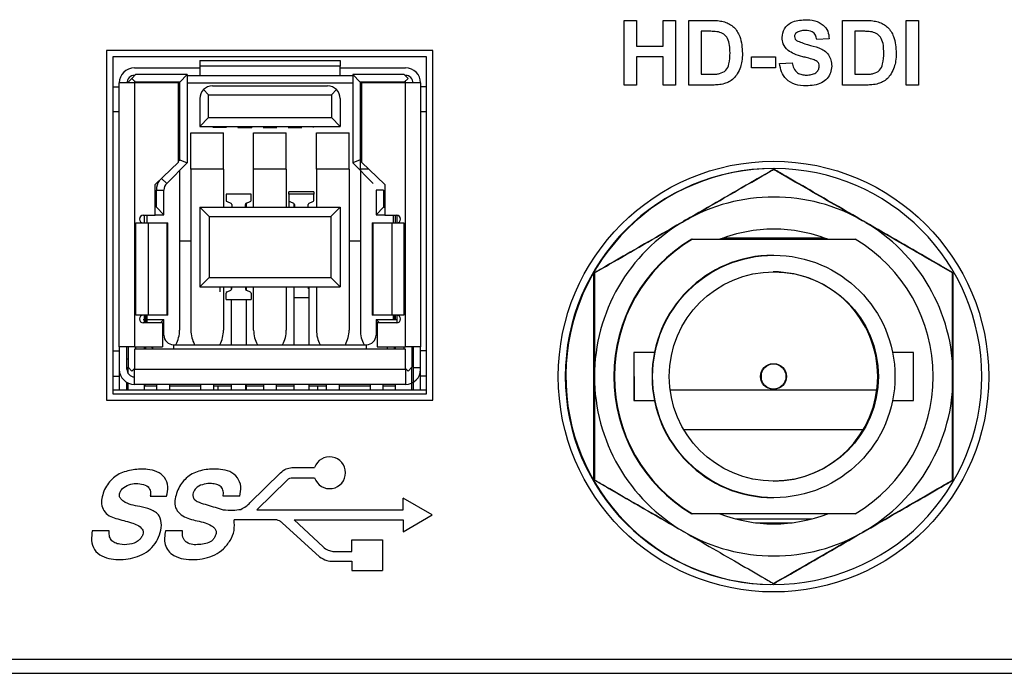
# Model space of a CAD drawing. Units: inches. Extents: x 0 to 17, y 0 to 11.
# Drawn here: x 2.6 to 3.4, y 8.8 to 9.3 of the extents above; entities that cross this region are included whole.
import ezdxf

# ---------------------------------------------------------------- set-up
doc = ezdxf.new("R2010")
doc.units = ezdxf.units.IN
doc.header["$MEASUREMENT"] = 0

msp = doc.modelspace()

# ---------------------------------------------------------------- linework, layer by layer
at = {"color": 7, "linetype": 'Continuous', "lineweight": 25}
for p, q in [((3.095, 9.21983), (3.095, 9.27039)), ((3.095, 9.27039), (3.10472, 9.27039)), ((3.10472, 9.27039), (3.10472, 9.2503)), ((3.12546, 9.2503), (3.12546, 9.27039)), ((3.12546, 9.27039), (3.13518, 9.27039)), ((3.13518, 9.27039), (3.13518, 9.21983)), ((3.14556, 9.27039), (3.1641, 9.27039)), ((3.14556, 9.21983), (3.14556, 9.27039)), ((3.26612, 9.21983), (3.26612, 9.27039)), ((3.26612, 9.27039), (3.28466, 9.27039)), ((3.31602, 9.21983), (3.31602, 9.27039)), ((3.31602, 9.27039), (3.32575, 9.27039)), ((3.32575, 9.27039), (3.32575, 9.21983)), ((3.16009, 9.26196), (3.15528, 9.26196)), ((3.15528, 9.26196), (3.15528, 9.22826)), ((3.25574, 9.25613), (3.24602, 9.25548)), ((3.27584, 9.26196), (3.27584, 9.22826)), ((3.28065, 9.26196), (3.27584, 9.26196)), ((3.10472, 9.2503), (3.12546, 9.2503)), ((2.94506, 9.24683), (2.68906, 9.24683)), ((2.68906, 9.24683), (2.68906, 8.97283)), ((2.69406, 9.24183), (2.69406, 8.97783)), ((2.94006, 9.24183), (2.69406, 9.24183)), ((2.94006, 8.97783), (2.94006, 9.24183)), ((2.94506, 8.97283), (2.94506, 9.24683)), ((3.12546, 9.24187), (3.10472, 9.24187)), ((3.10472, 9.24187), (3.10472, 9.21983)), ((3.12546, 9.21983), (3.12546, 9.24187)), ((3.19482, 9.23344), (3.19482, 9.24187)), ((3.19482, 9.24187), (3.21361, 9.24187)), ((3.21361, 9.24187), (3.21361, 9.23344)), ((2.71101, 9.2333), (2.76219, 9.2333)), ((2.76219, 9.23909), (2.76219, 9.23466)), ((2.76219, 9.23909), (2.87243, 9.23909)), ((2.76219, 9.23466), (2.76219, 9.22739)), ((2.87243, 9.23466), (2.76219, 9.23466)), ((2.87243, 9.23909), (2.87243, 9.23466)), ((2.87243, 9.22739), (2.87243, 9.23466)), ((2.87243, 9.2333), (2.92361, 9.2333)), ((3.21361, 9.23344), (3.19482, 9.23344)), ((3.21685, 9.23669), (3.22658, 9.23733)), ((2.70904, 9.22503), (2.70609, 9.22207)), ((2.712, 9.22798), (2.70904, 9.22503)), ((2.712, 9.22207), (2.70904, 9.22503)), ((2.71101, 9.22739), (2.71141, 9.22739)), ((2.75245, 9.22798), (2.712, 9.22798)), ((2.74654, 9.22207), (2.75245, 9.22798)), ((2.75245, 9.22798), (2.75245, 9.15889)), ((2.75245, 9.22739), (2.76219, 9.22739)), ((2.76219, 9.22739), (2.87243, 9.22739)), ((2.87243, 9.22739), (2.88217, 9.22739)), ((2.88217, 9.22798), (2.88217, 9.15889)), ((2.88808, 9.22207), (2.88217, 9.22798)), ((2.92263, 9.22798), (2.88217, 9.22798)), ((2.92558, 9.22503), (2.92263, 9.22798)), ((2.92263, 9.22207), (2.92558, 9.22503)), ((2.92322, 9.22739), (2.92361, 9.22739)), ((3.15528, 9.22826), (3.16328, 9.22826)), ((3.27584, 9.22826), (3.28384, 9.22826)), ((2.69406, 9.21853), (2.6992, 9.21853)), ((2.71101, 9.22148), (2.6992, 9.22148)), ((2.6992, 9.01479), (2.6992, 9.22148)), ((2.71101, 9.22148), (2.71101, 9.01479)), ((2.74556, 9.22148), (2.71101, 9.22148)), ((2.74654, 9.22207), (2.712, 9.22207)), ((2.74556, 9.15948), (2.74556, 9.22148)), ((2.74654, 9.16133), (2.74654, 9.22207)), ((2.77214, 9.21912), (2.86249, 9.21912)), ((2.88808, 9.22207), (2.88808, 9.16133)), ((2.92263, 9.22207), (2.88808, 9.22207)), ((2.88906, 9.22148), (2.88906, 9.15948)), ((2.92361, 9.22148), (2.88906, 9.22148)), ((2.92361, 9.01479), (2.92361, 9.22148)), ((2.93542, 9.22148), (2.92361, 9.22148)), ((2.93542, 9.22148), (2.93542, 9.01479)), ((2.94006, 9.21853), (2.93542, 9.21853)), ((3.10472, 9.21983), (3.095, 9.21983)), ((3.13518, 9.21983), (3.12546, 9.21983)), ((3.16465, 9.21983), (3.14556, 9.21983)), ((3.28521, 9.21983), (3.26612, 9.21983)), ((3.32575, 9.21983), (3.31602, 9.21983)), ((2.76229, 9.20928), (2.76229, 9.18743)), ((2.76518, 9.21624), (2.76918, 9.21223)), ((2.76918, 9.19432), (2.76918, 9.21223)), ((2.76918, 9.21223), (2.86544, 9.21223)), ((2.86544, 9.21223), (2.86945, 9.21624)), ((2.86544, 9.21223), (2.86544, 9.19432)), ((2.87233, 9.20928), (2.87233, 9.18743)), ((2.76229, 9.18743), (2.76918, 9.19432)), ((2.76918, 9.19432), (2.86544, 9.19432)), ((2.86544, 9.19432), (2.87233, 9.18743)), ((2.76229, 9.18743), (2.87233, 9.18743)), ((2.78335, 9.18644), (2.77252, 9.18644)), ((2.79221, 9.18743), (2.79221, 9.18644)), ((2.79221, 9.18644), (2.80303, 9.18644)), ((2.80303, 9.18743), (2.80303, 9.18644)), ((2.81189, 9.18644), (2.82272, 9.18644)), ((2.83158, 9.18644), (2.8424, 9.18644)), ((2.85126, 9.18743), (2.85126, 9.18644)), ((2.74556, 9.18251), (2.74645, 9.18251)), ((2.74645, 9.16123), (2.74645, 9.18251)), ((2.7553, 9.15393), (2.7553, 9.18251)), ((2.7553, 9.18251), (2.7809, 9.18251)), ((2.7809, 9.15393), (2.7809, 9.18251)), ((2.80452, 9.15393), (2.80452, 9.18251)), ((2.80452, 9.18251), (2.83011, 9.18251)), ((2.83011, 9.15393), (2.83011, 9.18251)), ((2.85373, 9.15393), (2.85373, 9.18251)), ((2.85373, 9.18251), (2.87932, 9.18251)), ((2.87932, 9.15393), (2.87932, 9.18251)), ((2.88818, 9.15393), (2.88818, 9.18251)), ((2.88818, 9.18251), (2.88906, 9.18251)), ((2.72725, 9.14176), (2.74556, 9.15948)), ((2.73633, 9.14277), (2.75245, 9.15889)), ((2.74556, 9.16035), (2.74654, 9.16133)), ((2.74654, 9.16133), (2.75245, 9.15889)), ((2.88808, 9.16133), (2.88217, 9.15889)), ((2.88217, 9.15889), (2.89829, 9.14277)), ((2.88906, 9.15948), (2.90737, 9.14176)), ((2.74645, 9.15288), (2.74645, 9.02773)), ((2.7809, 9.15393), (2.7553, 9.15393)), ((2.7553, 9.15393), (2.7553, 9.0277)), ((2.7809, 9.15393), (2.7809, 9.12424)), ((2.83011, 9.15393), (2.80452, 9.15393)), ((2.80452, 9.12424), (2.80452, 9.15393)), ((2.83011, 9.15393), (2.83011, 9.12424)), ((2.87932, 9.15393), (2.85373, 9.15393)), ((2.85373, 9.15393), (2.85373, 9.12424)), ((2.87932, 9.15393), (2.87932, 9.02773)), ((2.88818, 9.15393), (2.88818, 9.0277)), ((2.8948, 9.15393), (2.88818, 9.15393)), ((2.72725, 9.11774), (2.72725, 9.14176)), ((2.90737, 9.14176), (2.90737, 9.11774)), ((2.72824, 9.13748), (2.73414, 9.13748)), ((2.72824, 9.12414), (2.72824, 9.13748)), ((2.73414, 9.11824), (2.73414, 9.13748)), ((2.78286, 9.1344), (2.78286, 9.12947)), ((2.80255, 9.1344), (2.78286, 9.1344)), ((2.80255, 9.12947), (2.80255, 9.1344)), ((2.85176, 9.13625), (2.83208, 9.13625)), ((2.83208, 9.1344), (2.83208, 9.13625)), ((2.83208, 9.1344), (2.83208, 9.12947)), ((2.85176, 9.1344), (2.83208, 9.1344)), ((2.85176, 9.13625), (2.85176, 9.1344)), ((2.85176, 9.12947), (2.85176, 9.1344)), ((2.90048, 9.13748), (2.90048, 9.11824)), ((2.90639, 9.13748), (2.90048, 9.13748)), ((2.90639, 9.13748), (2.90639, 9.12414)), ((2.73414, 9.11824), (2.72824, 9.12414)), ((2.76967, 9.11676), (2.76219, 9.12424)), ((2.76219, 9.12424), (2.87243, 9.12424)), ((2.76219, 9.12424), (2.76219, 9.06164)), ((2.7837, 9.1285), (2.78655, 9.12715)), ((2.78739, 9.12618), (2.78739, 9.12424)), ((2.79802, 9.12424), (2.79802, 9.12619)), ((2.79861, 9.12701), (2.79861, 9.12424)), ((2.79886, 9.12715), (2.80171, 9.1285)), ((2.83208, 9.12947), (2.83208, 9.12424)), ((2.83292, 9.1285), (2.83576, 9.12715)), ((2.83601, 9.12701), (2.83601, 9.12424)), ((2.8366, 9.12618), (2.8366, 9.12424)), ((2.84723, 9.12424), (2.84723, 9.12619)), ((2.84807, 9.12715), (2.85092, 9.1285)), ((2.86495, 9.11676), (2.87243, 9.12424)), ((2.87243, 9.12424), (2.87243, 9.06164)), ((2.90639, 9.12414), (2.90048, 9.11824)), ((2.90639, 9.12414), (2.90737, 9.12414)), ((2.71795, 9.11774), (2.72725, 9.11774)), ((2.71889, 9.11174), (2.71889, 9.11774)), ((2.72086, 9.11774), (2.72086, 9.11174)), ((2.72725, 9.11824), (2.73414, 9.11824)), ((2.76967, 9.11676), (2.86495, 9.11676)), ((2.76967, 9.11676), (2.76967, 9.06912)), ((2.86495, 9.11676), (2.86495, 9.06912)), ((2.90048, 9.11824), (2.90737, 9.11824)), ((2.90737, 9.11774), (2.91667, 9.11774)), ((2.91377, 9.11774), (2.91377, 9.11174)), ((2.91574, 9.11174), (2.91574, 9.11774)), ((2.91672, 9.11774), (2.91672, 9.11174)), ((2.71225, 9.0395), (2.71225, 9.11174)), ((2.71225, 9.11174), (2.71795, 9.11174)), ((2.71795, 9.11174), (2.72191, 9.11174)), ((2.72191, 9.11174), (2.72191, 9.0395)), ((2.72191, 9.11174), (2.73675, 9.11174)), ((2.73675, 9.0395), (2.73675, 9.11174)), ((2.73675, 9.11174), (2.73713, 9.11174)), ((2.73713, 9.0395), (2.73713, 9.11174)), ((2.8975, 9.11174), (2.8975, 9.0395)), ((2.8975, 9.11174), (2.89788, 9.11174)), ((2.89788, 9.11174), (2.91271, 9.11174)), ((2.89788, 9.11174), (2.89788, 9.0395)), ((2.91271, 9.11174), (2.91271, 9.0395)), ((2.91271, 9.11174), (2.91667, 9.11174)), ((2.91667, 9.11174), (2.92237, 9.11174)), ((2.91672, 9.11174), (2.91667, 9.11174)), ((2.92237, 9.11174), (2.92237, 9.0395)), ((2.74645, 9.09776), (2.7553, 9.09776)), ((2.87932, 9.09776), (2.88818, 9.09776)), ((3.14803, 9.09893), (3.2756, 9.09893)), ((3.14853, 9.09893), (3.2761, 9.09893)), ((3.25217, 9.09983), (3.17245, 9.09983)), ((2.76219, 9.06164), (2.76967, 9.06912)), ((2.76967, 9.06912), (2.86495, 9.06912)), ((2.86495, 9.06912), (2.87243, 9.06164)), ((2.76219, 9.06164), (2.87243, 9.06164)), ((2.77794, 9.06164), (2.77794, 9.0578)), ((2.7809, 9.06164), (2.7809, 9.02773)), ((2.78286, 9.05188), (2.78286, 9.05681)), ((2.78371, 9.05777), (2.78655, 9.05913)), ((2.7868, 9.06164), (2.7868, 9.05926)), ((2.78739, 9.06009), (2.78739, 9.06164)), ((2.79802, 9.06164), (2.79802, 9.06009)), ((2.79861, 9.06164), (2.79861, 9.05926)), ((2.79886, 9.05913), (2.80171, 9.05777)), ((2.80255, 9.05681), (2.80255, 9.05188)), ((2.80452, 9.0277), (2.80452, 9.06164)), ((2.83011, 9.06164), (2.83011, 9.02773)), ((2.83601, 9.06164), (2.83601, 9.0582)), ((2.83601, 9.0582), (2.83601, 9.05328)), ((2.84723, 9.06164), (2.84723, 9.06009)), ((2.84782, 9.06164), (2.84782, 9.0582)), ((2.84782, 9.0582), (2.84782, 9.05328)), ((2.85373, 9.06164), (2.85373, 9.0277)), ((2.78286, 9.05188), (2.80255, 9.05188)), ((2.7868, 9.05188), (2.7868, 9.01637)), ((2.79861, 9.05188), (2.79861, 9.01637)), ((2.83601, 9.05328), (2.83601, 9.01637)), ((2.83601, 9.05328), (2.84782, 9.05328)), ((2.84782, 9.05328), (2.84782, 9.01637)), ((2.71795, 9.0395), (2.71225, 9.0395)), ((2.72191, 9.0395), (2.71795, 9.0395)), ((2.71889, 9.03349), (2.71889, 9.0395)), ((2.71987, 9.03349), (2.71987, 9.0395)), ((2.72086, 9.0395), (2.72086, 9.03349)), ((2.73675, 9.0395), (2.72191, 9.0395)), ((2.73713, 9.0395), (2.73675, 9.0395)), ((2.89788, 9.0395), (2.8975, 9.0395)), ((2.91271, 9.0395), (2.89788, 9.0395)), ((2.91667, 9.0395), (2.91271, 9.0395)), ((2.91377, 9.0395), (2.91377, 9.03615)), ((2.91475, 9.0395), (2.91475, 9.03615)), ((2.91574, 9.03615), (2.91574, 9.0395)), ((2.92237, 9.0395), (2.91667, 9.0395)), ((2.91672, 9.0395), (2.91667, 9.0395)), ((2.91672, 9.0395), (2.91672, 9.03349)), ((2.7179, 9.03615), (2.73414, 9.03615)), ((2.73316, 9.03349), (2.71795, 9.03349)), ((2.73149, 9.03349), (2.73414, 9.03615)), ((2.73316, 9.03349), (2.73316, 9.01479)), ((2.73414, 9.02385), (2.73414, 9.03615)), ((2.90048, 9.03615), (2.90048, 9.02385)), ((2.90048, 9.03615), (2.90314, 9.03349)), ((2.90048, 9.03615), (2.91672, 9.03615)), ((2.90147, 9.03349), (2.90147, 9.01479)), ((2.91667, 9.03349), (2.90147, 9.03349)), ((2.73316, 9.02385), (2.73414, 9.02385)), ((2.90048, 9.02385), (2.90147, 9.02385)), ((2.74162, 9.01637), (2.893, 9.01637)), ((2.74162, 9.01637), (2.74162, 9.01282)), ((2.893, 9.01282), (2.893, 9.01637)), ((2.69406, 9.01144), (2.6992, 9.01144)), ((2.71101, 9.01479), (2.6992, 9.01479)), ((2.6992, 9.01479), (2.6992, 8.99707)), ((2.70511, 8.99707), (2.70511, 9.01479)), ((2.70609, 9.01479), (2.70609, 8.99865)), ((2.71101, 9.01479), (2.73316, 9.01479)), ((2.71101, 9.01282), (2.71101, 8.99707)), ((2.92361, 9.01282), (2.71101, 9.01282)), ((2.712, 9.01479), (2.712, 9.01282)), ((2.71889, 9.01282), (2.71889, 9.01479)), ((2.71987, 9.01282), (2.71987, 9.01479)), ((2.90147, 9.01479), (2.92361, 9.01479)), ((2.91475, 9.01479), (2.91475, 9.01282)), ((2.91574, 9.01282), (2.91574, 9.01479)), ((2.92263, 9.01282), (2.92263, 9.01479)), ((2.93542, 9.01479), (2.92361, 9.01479)), ((2.92361, 8.99707), (2.92361, 9.01282)), ((2.92853, 9.01479), (2.92853, 8.99865)), ((2.92952, 9.01479), (2.92952, 8.99707)), ((2.93542, 8.99707), (2.93542, 9.01479)), ((3.10294, 9.01018), (3.10244, 9.01018)), ((3.10244, 9.01018), (3.10244, 8.97268)), ((3.11868, 9.01018), (3.10294, 9.01018)), ((3.10294, 8.99143), (3.10294, 9.01018)), ((3.32169, 9.01018), (3.30549, 9.01018)), ((3.32169, 8.99143), (3.32169, 9.01018)), ((2.70609, 9.00495), (2.70511, 9.00495)), ((2.92952, 9.00495), (2.92853, 9.00495)), ((2.6992, 8.99707), (2.6992, 8.98093)), ((2.70609, 8.99865), (2.70904, 8.9957)), ((2.70609, 8.99381), (2.70609, 8.99865)), ((2.71101, 8.99767), (2.70904, 8.9957)), ((2.71101, 8.99707), (2.92361, 8.99707)), ((2.71101, 8.98526), (2.71101, 8.99707)), ((2.92361, 8.99767), (2.92558, 8.9957)), ((2.92361, 8.99707), (2.92361, 8.98526)), ((2.92558, 8.9957), (2.92853, 8.99865)), ((2.92853, 8.98093), (2.92853, 8.99865)), ((2.93542, 8.99826), (2.92952, 8.99826)), ((2.92952, 8.99707), (2.92952, 8.98093)), ((2.93542, 8.98093), (2.93542, 8.99707)), ((3.20231, 8.99455), (3.20231, 8.98832)), ((2.69406, 8.99176), (2.6992, 8.99176)), ((2.70511, 8.98093), (2.70511, 8.98685)), ((2.70609, 8.98093), (2.70609, 8.98634)), ((2.92361, 8.98526), (2.71101, 8.98526)), ((2.71889, 8.98093), (2.71889, 8.98526)), ((2.7192, 8.98526), (2.7192, 8.98389)), ((2.72873, 8.98093), (2.72873, 8.98526)), ((2.73857, 8.98526), (2.73857, 8.98093)), ((2.76318, 8.98093), (2.76318, 8.98526)), ((2.77302, 8.98526), (2.77302, 8.98093)), ((2.7868, 8.98526), (2.7868, 8.98093)), ((2.78696, 8.98526), (2.78696, 8.98093)), ((2.79845, 8.98093), (2.79845, 8.98526)), ((2.79861, 8.98526), (2.79861, 8.98093)), ((2.81239, 8.98093), (2.81239, 8.98526)), ((2.82223, 8.98526), (2.82223, 8.98093)), ((2.83601, 8.98526), (2.83601, 8.98093)), ((2.84782, 8.98526), (2.84782, 8.98093)), ((2.8616, 8.98093), (2.8616, 8.98526)), ((2.87145, 8.98526), (2.87145, 8.98093)), ((2.89605, 8.98093), (2.89605, 8.98526)), ((2.9059, 8.98526), (2.9059, 8.98093)), ((2.91574, 8.98093), (2.91574, 8.98526)), ((2.94006, 8.99176), (2.93542, 8.99176)), ((3.10294, 8.99143), (3.10294, 8.97268)), ((3.32169, 8.97268), (3.32169, 8.99143)), ((2.69406, 8.98093), (2.94006, 8.98093)), ((2.69406, 8.97783), (2.94006, 8.97783)), ((2.72873, 8.98389), (2.7192, 8.98389)), ((2.76318, 8.98389), (2.73857, 8.98389)), ((2.7868, 8.98389), (2.77302, 8.98389)), ((2.77641, 8.98389), (2.77641, 8.98093)), ((2.81239, 8.98389), (2.79861, 8.98389)), ((2.83601, 8.98389), (2.82223, 8.98389)), ((2.8616, 8.98389), (2.84782, 8.98389)), ((2.85491, 8.98093), (2.85491, 8.98389)), ((2.89605, 8.98389), (2.87145, 8.98389)), ((2.91574, 8.98389), (2.9059, 8.98389)), ((3.13099, 8.98093), (3.29314, 8.98093)), ((2.68906, 8.97283), (2.94506, 8.97283)), ((3.10244, 8.97268), (3.10294, 8.97268)), ((3.10294, 8.97268), (3.11868, 8.97268)), ((3.30549, 8.97268), (3.32169, 8.97268)), ((3.14165, 8.94983), (3.28248, 8.94983)), ((2.8016, 8.89235), (2.82554, 8.91591)), ((2.83445, 8.92008), (2.85229, 8.92008)), ((2.8071, 8.88701), (2.83079, 8.91023)), ((2.83506, 8.91194), (2.85229, 8.91194)), ((2.72338, 8.89757), (2.73629, 8.89757)), ((2.79364, 8.89757), (2.78061, 8.89757)), ((2.92184, 8.88701), (2.92184, 8.89618)), ((2.94457, 8.88307), (2.92184, 8.89618)), ((2.8071, 8.88701), (2.92184, 8.88701)), ((2.8228, 8.879), (2.78914, 8.879)), ((2.83637, 8.879), (2.92184, 8.879)), ((2.83637, 8.879), (2.8589, 8.85798)), ((2.92184, 8.86973), (2.94457, 8.88307)), ((2.92184, 8.879), (2.92184, 8.86973)), ((3.2756, 8.88393), (3.14853, 8.88393)), ((3.2761, 8.88393), (3.14853, 8.88393)), ((3.18219, 8.87993), (3.24243, 8.87993)), ((3.18219, 8.87993), (3.24243, 8.87993)), ((2.69135, 8.87059), (2.67802, 8.87059)), ((2.74878, 8.87059), (2.73531, 8.87059)), ((2.82693, 8.87683), (2.85621, 8.85007)), ((3.19795, 8.87683), (3.22667, 8.87683)), ((2.8815, 8.85437), (2.8815, 8.86337)), ((2.8815, 8.86337), (2.90556, 8.86337)), ((2.90556, 8.86337), (2.90556, 8.83929)), ((2.86671, 8.85437), (2.8815, 8.85437)), ((2.86671, 8.84661), (2.8815, 8.84661)), ((2.8815, 8.84661), (2.8815, 8.83929)), ((2.8815, 8.83929), (2.90556, 8.83929)), ((1.20481, 8.76983), (5.29231, 8.76983)), ((1.19981, 8.75883), (5.29731, 8.75883))]:
    msp.add_line(p, q, dxfattribs=at)
at = {"color": 8, "linetype": 'Continuous', "lineweight": 25}
for p, q in [((2.71101, 9.22739), (2.71101, 9.227)), ((2.92361, 9.227), (2.92361, 9.22739)), ((2.71101, 9.22306), (2.71101, 9.22148)), ((2.74556, 9.22148), (2.74654, 9.22148)), ((2.75245, 9.22148), (2.88217, 9.22148)), ((2.88808, 9.22148), (2.88906, 9.22148)), ((2.92361, 9.22148), (2.92361, 9.22306)), ((2.6992, 9.19885), (2.69406, 9.19885)), ((2.94006, 9.19885), (2.93542, 9.19885)), ((2.73238, 9.14672), (2.73633, 9.14277)), ((2.94006, 9.01144), (2.93542, 9.01144))]:
    msp.add_line(p, q, dxfattribs=at)
at = {"color": 7, "linetype": 'Continuous', "lineweight": 25, "flags": 128}
for points in [[(2.7258, 9.01299), (2.72533, 9.0138), (2.72479, 9.01465)], [(2.90983, 9.01467), (2.90893, 9.0132), (2.90872, 9.01282)]]:
    msp.add_lwpolyline(points, dxfattribs=at)
at = {"color": 7, "linetype": 'Continuous', "lineweight": 25}
for centre, radius in [((3.21206, 8.99133), 0.16875), ((3.21231, 8.99143), 0.095), ((3.21231, 8.99143), 0.082), ((3.21181, 8.99143), 0.01), ((3.21231, 8.99143), 0.01)]:
    msp.add_circle(centre, radius, dxfattribs=at)
for centre, radius, start, end in [((2.71101, 9.22148), 0.01181, 90, 180), ((2.92361, 9.22148), 0.01181, 0, 90), ((2.71101, 9.22148), 0.00591, 90, 180), ((2.92361, 9.22148), 0.00591, 0, 90), ((2.77214, 9.20928), 0.00984, 90, 135), ((2.86249, 9.20928), 0.00984, 45, 90), ((2.77214, 9.20928), 0.00984, 135, 180), ((2.86249, 9.20928), 0.00984, 360, 45), ((3.21181, 8.99143), 0.163, 90, 270), ((3.21231, 8.99143), 0.163, 0.00001, 269.18485), ((2.74162, 9.13748), 0.01339, 146.56035, 180), ((2.74162, 9.13748), 0.00748, 135.00008, 180), ((3.21231, 8.99143), 0.14063, 60, 120), ((2.71795, 9.11474), 0.003, 90, 270), ((2.91667, 9.11474), 0.003, 270, 90), ((3.21231, 8.99143), 0.14063, 120, 180.00001), ((3.21231, 8.99143), 0.14063, 0.00001, 60), ((3.21231, 8.99143), 0.1155, 90, 111.44518), ((3.21231, 8.99143), 0.1155, 68.55482, 90), ((3.21181, 8.99143), 0.125, 120.68341, 239.31658), ((3.21231, 8.99143), 0.125, 120.68342, 239.31658), ((3.21231, 8.99143), 0.125, 300.68342, 59.31658), ((3.21181, 8.99143), 0.095, 90, 270), ((3.21181, 8.99143), 0.082, 359.99999, 90), ((2.71795, 9.03649), 0.003, 90, 270), ((2.91667, 9.03649), 0.003, 270, 90), ((2.74162, 9.02385), 0.00748, 180, 270), ((2.72282, 9.02773), 0.02362, 331.24839, 0), ((2.77893, 9.0277), 0.02362, 180, 208.68638), ((2.75727, 9.02773), 0.02362, 331.24839, 0), ((2.82814, 9.0277), 0.02362, 180, 208.68638), ((2.80649, 9.02773), 0.02362, 331.24839, 0), ((2.87735, 9.0277), 0.02362, 180, 208.68638), ((2.8557, 9.02773), 0.02362, 331.24839, 0), ((2.9118, 9.0277), 0.02362, 180, 208.68638), ((2.893, 9.02385), 0.00748, 270, 0), ((2.71101, 8.99707), 0.01181, 180, 270), ((2.71101, 8.99707), 0.00591, 180, 270), ((2.92361, 8.99707), 0.01181, 270, 0), ((3.21231, 8.99143), 0.14063, 180.00001, 240), ((3.21181, 8.99143), 0.082, 270, 359.99999), ((3.21231, 8.99143), 0.163, 270, 0.00001), ((3.21231, 8.99143), 0.14063, 300, 0.00001), ((2.86409, 8.91601), 0.01248, 199.022, 160.978), ((3.21231, 8.99143), 0.1155, 248.55482, 291.44518), ((3.21231, 8.99143), 0.14063, 240, 300)]:
    msp.add_arc(centre, radius, start, end, dxfattribs=at)
for centre, start_param, end_param in [((2.78582, 9.12947), 3.142755, 3.915405), ((2.78444, 9.12618), 6.283182, 7.056908), ((2.80097, 9.12618), 2.36787, 3.13978), ((2.7996, 9.12947), 5.509373, 6.283192), ((2.83503, 9.12947), 3.142755, 3.915405), ((2.83365, 9.12618), 6.283182, 7.056908), ((2.85019, 9.12618), 2.36787, 3.13978), ((2.84881, 9.12947), 5.509373, 6.283192), ((2.78582, 9.05681), 2.366613, 3.141587), ((2.78444, 9.06009), 5.509046, 6.282149), ((2.80097, 9.06009), 3.142629, 3.916579), ((2.7996, 9.05681), 6.283181, 7.058167)]:
    msp.add_ellipse(centre, major_axis=(0.00295, 0), ratio=0.467085, start_param=start_param, end_param=end_param, dxfattribs=at)
for points, knots in [([(3.2188, 9.25707), (3.21919, 9.25946), (3.21996, 9.26424), (3.22681, 9.27028), (3.23302, 9.27075), (3.23682, 9.27104)], [0, 0, 0, 0, 0.279748, 0.559362, 1, 1, 1, 1]), ([(3.23682, 9.27104), (3.23936, 9.27093), (3.24442, 9.27071), (3.251, 9.26755), (3.25502, 9.26211), (3.2555, 9.25812), (3.25574, 9.25613)], [0, 0, 0, 0, 0.281016, 0.560109, 0.779826, 1, 1, 1, 1]), ([(3.1641, 9.27039), (3.1659, 9.27038), (3.16913, 9.27036), (3.17228, 9.26971), (3.17367, 9.26943)], [0, 0, 0, 0, 0.560238, 1, 1, 1, 1]), ([(3.17367, 9.26943), (3.17628, 9.26819), (3.18151, 9.26572), (3.18696, 9.25651), (3.18741, 9.24913), (3.18769, 9.24463)], [0, 0, 0, 0, 0.279072, 0.5593388, 1, 1, 1, 1]), ([(3.28466, 9.27039), (3.28646, 9.27038), (3.28969, 9.27036), (3.29284, 9.26971), (3.29423, 9.26943)], [0, 0, 0, 0, 0.560239, 1, 1, 1, 1]), ([(3.29423, 9.26943), (3.29684, 9.26819), (3.30207, 9.26572), (3.30752, 9.25651), (3.30797, 9.24913), (3.30825, 9.24463)], [0, 0, 0, 0, 0.279072, 0.5593388, 1, 1, 1, 1]), ([(3.16888, 9.26148), (3.16724, 9.26165), (3.16432, 9.26197), (3.16138, 9.26197), (3.16009, 9.26196)], [0, 0, 0, 0, 0.559754, 1, 1, 1, 1]), ([(3.17796, 9.24509), (3.17787, 9.24902), (3.17774, 9.2545), (3.17326, 9.26013), (3.17034, 9.26103), (3.16888, 9.26148)], [0, 0, 0, 0, 0.55943, 0.779516, 1, 1, 1, 1]), ([(3.22347, 9.247), (3.22198, 9.24861), (3.21932, 9.25149), (3.21896, 9.25536), (3.2188, 9.25707)], [0, 0, 0, 0, 0.559269, 1, 1, 1, 1]), ([(3.23011, 9.26082), (3.2296, 9.26035), (3.22868, 9.25951), (3.22857, 9.25829), (3.22852, 9.25775)], [0, 0, 0, 0, 0.558759, 1, 1, 1, 1]), ([(3.22852, 9.25775), (3.22862, 9.25709), (3.22879, 9.25591), (3.22964, 9.2551), (3.23002, 9.25474)], [0, 0, 0, 0, 0.558476, 1, 1, 1, 1]), ([(3.23694, 9.26261), (3.23558, 9.26257), (3.23316, 9.26249), (3.23104, 9.26133), (3.23011, 9.26082)], [0, 0, 0, 0, 0.5605441, 1, 1, 1, 1]), ([(3.24602, 9.25548), (3.24576, 9.25667), (3.24525, 9.25903), (3.24208, 9.26236), (3.23889, 9.26251), (3.23694, 9.26261)], [0, 0, 0, 0, 0.281521, 0.560304, 1, 1, 1, 1]), ([(3.28944, 9.26148), (3.2878, 9.26165), (3.28488, 9.26197), (3.28194, 9.26197), (3.28065, 9.26196)], [0, 0, 0, 0, 0.559753, 1, 1, 1, 1]), ([(3.29852, 9.24509), (3.29843, 9.24902), (3.2983, 9.2545), (3.29382, 9.26013), (3.2909, 9.26103), (3.28944, 9.26148)], [0, 0, 0, 0, 0.55943, 0.779516, 1, 1, 1, 1]), ([(3.23002, 9.25474), (3.2329, 9.25359), (3.23866, 9.25126), (3.2463, 9.2497), (3.25198, 9.247), (3.25536, 9.24368), (3.25743, 9.23937), (3.2576, 9.23625), (3.25769, 9.23469)], [0, 0, 0, 0, 0.249423, 0.500053, 0.625203, 0.750142, 0.874919, 1, 1, 1, 1]), ([(3.16975, 9.22875), (3.17155, 9.22943), (3.17515, 9.2308), (3.17773, 9.23745), (3.17787, 9.24219), (3.17796, 9.24509)], [0, 0, 0, 0, 0.278191, 0.558019, 1, 1, 1, 1]), ([(3.18769, 9.24463), (3.18764, 9.24258), (3.18755, 9.23893), (3.18657, 9.23542), (3.18615, 9.23387)], [0, 0, 0, 0, 0.56008, 1, 1, 1, 1]), ([(3.23502, 9.24203), (3.23271, 9.24262), (3.22859, 9.24366), (3.22503, 9.24598), (3.22347, 9.247)], [0, 0, 0, 0, 0.560769, 1, 1, 1, 1]), ([(3.24323, 9.23984), (3.2417, 9.24027), (3.23898, 9.24106), (3.23623, 9.24173), (3.23502, 9.24203)], [0, 0, 0, 0, 0.5599561, 1, 1, 1, 1]), ([(3.24797, 9.23459), (3.24789, 9.23531), (3.24775, 9.23674), (3.24598, 9.23875), (3.24427, 9.23942), (3.24323, 9.23984)], [0, 0, 0, 0, 0.279778, 0.559088, 1, 1, 1, 1]), ([(3.29031, 9.22875), (3.29211, 9.22943), (3.29571, 9.2308), (3.29829, 9.23745), (3.29843, 9.24219), (3.29852, 9.24509)], [0, 0, 0, 0, 0.278191, 0.558019, 1, 1, 1, 1]), ([(3.30825, 9.24463), (3.3082, 9.24258), (3.30811, 9.23893), (3.30714, 9.23542), (3.30671, 9.23387)], [0, 0, 0, 0, 0.56008, 1, 1, 1, 1]), ([(3.18615, 9.23387), (3.18543, 9.23202), (3.18414, 9.22873), (3.18179, 9.2261), (3.18076, 9.22494)], [0, 0, 0, 0, 0.560006, 1, 1, 1, 1]), ([(3.23758, 9.21918), (3.23473, 9.21933), (3.22907, 9.21962), (3.22191, 9.22373), (3.21801, 9.2301), (3.21724, 9.23449), (3.21685, 9.23669)], [0, 0, 0, 0, 0.280715, 0.55934, 0.779309, 1, 1, 1, 1]), ([(3.22658, 9.23733), (3.22693, 9.23583), (3.22765, 9.23283), (3.23048, 9.22937), (3.23421, 9.22781), (3.23663, 9.22768), (3.23784, 9.22761)], [0, 0, 0, 0, 0.280582, 0.559153, 0.779251, 1, 1, 1, 1]), ([(3.25769, 9.23469), (3.25749, 9.23291), (3.25711, 9.22935), (3.25425, 9.22467), (3.24799, 9.21983), (3.24187, 9.21945), (3.23758, 9.21918)], [0, 0, 0, 0, 0.186967, 0.374006, 0.560967, 1, 1, 1, 1]), ([(3.23784, 9.22761), (3.23912, 9.22766), (3.24169, 9.22777), (3.24504, 9.22914), (3.24747, 9.23157), (3.2478, 9.23358), (3.24797, 9.23459)], [0, 0, 0, 0, 0.281228, 0.561008, 0.781098, 1, 1, 1, 1]), ([(3.30671, 9.23387), (3.30599, 9.23202), (3.3047, 9.22873), (3.30235, 9.2261), (3.30132, 9.22494)], [0, 0, 0, 0, 0.560006, 1, 1, 1, 1]), ([(3.16328, 9.22826), (3.16449, 9.22826), (3.16666, 9.22826), (3.16881, 9.2286), (3.16975, 9.22875)], [0, 0, 0, 0, 0.560215, 1, 1, 1, 1]), ([(3.18076, 9.22494), (3.17955, 9.22397), (3.17739, 9.22223), (3.17478, 9.22131), (3.17363, 9.22091)], [0, 0, 0, 0, 0.559443, 1, 1, 1, 1]), ([(3.28384, 9.22826), (3.28505, 9.22826), (3.28723, 9.22826), (3.28937, 9.2286), (3.29031, 9.22875)], [0, 0, 0, 0, 0.560215, 1, 1, 1, 1]), ([(3.30132, 9.22494), (3.30011, 9.22397), (3.29795, 9.22223), (3.29534, 9.22131), (3.29419, 9.22091)], [0, 0, 0, 0, 0.559443, 1, 1, 1, 1]), ([(3.17363, 9.22091), (3.17197, 9.22054), (3.16901, 9.21987), (3.16598, 9.21985), (3.16465, 9.21983)], [0, 0, 0, 0, 0.5595792, 1, 1, 1, 1]), ([(3.29419, 9.22091), (3.29253, 9.22054), (3.28957, 9.21987), (3.28654, 9.21985), (3.28521, 9.21983)], [0, 0, 0, 0, 0.559579, 1, 1, 1, 1]), ([(3.21231, 9.15381), (3.20736, 9.15096), (3.19414, 9.14332), (3.17031, 9.12956), (3.15194, 9.11896), (3.14242, 9.11346), (3.142, 9.11322)], [0, 0, 0, 0, 0.224792, 0.600486, 0.982571, 1, 1, 1, 1]), ([(3.142, 9.11322), (3.14951, 9.11755), (3.16454, 9.12623), (3.18659, 9.13896), (3.20302, 9.14845), (3.21081, 9.15295), (3.21231, 9.15381)], [0, 0, 0, 0, 0.314718, 0.629934, 0.928659, 1, 1, 1, 1]), ([(3.28213, 9.11322), (3.27462, 9.11755), (3.25959, 9.12623), (3.23754, 9.13896), (3.22111, 9.14845), (3.21332, 9.15295), (3.21181, 9.15381)], [0, 0, 0, 0, 0.314698, 0.629894, 0.92863, 1, 1, 1, 1]), ([(3.28262, 9.11322), (3.27512, 9.11755), (3.26009, 9.12623), (3.23803, 9.13896), (3.22161, 9.14845), (3.21382, 9.15295), (3.21231, 9.15381)], [0, 0, 0, 0, 0.3146985, 0.6298949, 0.9286308, 1, 1, 1, 1]), ([(3.142, 9.11322), (3.13449, 9.10888), (3.11946, 9.10021), (3.09741, 9.08747), (3.08098, 9.07799), (3.07319, 9.07349), (3.07169, 9.07262)], [0, 0, 0, 0, 0.314699, 0.629895, 0.928631, 1, 1, 1, 1]), ([(3.07169, 9.07262), (3.07664, 9.07548), (3.08986, 9.08311), (3.1137, 9.09688), (3.13206, 9.10748), (3.14159, 9.11298), (3.142, 9.11322)], [0, 0, 0, 0, 0.224807, 0.600531, 0.982646, 1, 1, 1, 1]), ([(3.14378, 9.11453), (3.14344, 9.11433), (3.14268, 9.1139), (3.14192, 9.11346), (3.1415, 9.11322)], [0, 0, 0, 0, 0.452774, 1, 1, 1, 1]), ([(3.35294, 9.07262), (3.34799, 9.07548), (3.33477, 9.08311), (3.31093, 9.09687), (3.29256, 9.10748), (3.28304, 9.11298), (3.28262, 9.11322)], [0, 0, 0, 0, 0.224793, 0.600486, 0.982571, 1, 1, 1, 1]), ([(3.35244, 9.07262), (3.34749, 9.07548), (3.33427, 9.08311), (3.31079, 9.09667), (3.29314, 9.10686), (3.2844, 9.1119)], [0, 0, 0, 0, 0.232188, 0.620241, 1, 1, 1, 1]), ([(3.07119, 9.07262), (3.07119, 9.06691), (3.07119, 9.05164), (3.07119, 9.02411), (3.07119, 9.00291), (3.07119, 8.99191), (3.07119, 8.99143)], [0, 0, 0, 0, 0.22481, 0.60054, 0.982661, 1, 1, 1, 1]), ([(3.07119, 8.99143), (3.07119, 9.0009), (3.07119, 9.01987), (3.07119, 9.04574), (3.07119, 9.06367), (3.07119, 9.0712), (3.07119, 9.07262)], [0, 0, 0, 0, 0.343805, 0.688535, 0.94136, 1, 1, 1, 1]), ([(3.07169, 9.07262), (3.07169, 9.06691), (3.07169, 9.05164), (3.07169, 9.02411), (3.07169, 9.00291), (3.07169, 8.99191), (3.07169, 8.99143)], [0, 0, 0, 0, 0.22481, 0.60054, 0.982661, 1, 1, 1, 1]), ([(3.07169, 8.99143), (3.07169, 9.0009), (3.07169, 9.01987), (3.07169, 9.04574), (3.07169, 9.06367), (3.07169, 9.0712), (3.07169, 9.07262)], [0, 0, 0, 0, 0.343805, 0.688535, 0.94136, 1, 1, 1, 1]), ([(3.35244, 8.99143), (3.35244, 9.0001), (3.35244, 9.01746), (3.35244, 9.04292), (3.35244, 9.06189), (3.35244, 9.07089), (3.35244, 9.07262)], [0, 0, 0, 0, 0.314722, 0.629943, 0.928665, 1, 1, 1, 1]), ([(3.35294, 8.99143), (3.35294, 9.0001), (3.35294, 9.01746), (3.35294, 9.04292), (3.35294, 9.06189), (3.35294, 9.07089), (3.35294, 9.07262)], [0, 0, 0, 0, 0.314722, 0.629943, 0.928666, 1, 1, 1, 1]), ([(3.07119, 8.91024), (3.07119, 8.91292), (3.07119, 8.92056), (3.07119, 8.93468), (3.07119, 8.95911), (3.07119, 8.97813), (3.07119, 8.99143)], [0, 0, 0, 0, 0.108879, 0.310523, 0.517737, 1, 1, 1, 1]), ([(3.07119, 8.99143), (3.07119, 8.98276), (3.07119, 8.96541), (3.07119, 8.93994), (3.07119, 8.92097), (3.07119, 8.91198), (3.07119, 8.91024)], [0, 0, 0, 0, 0.314722, 0.629942, 0.928665, 1, 1, 1, 1]), ([(3.07169, 8.99143), (3.07169, 8.98276), (3.07169, 8.96541), (3.07169, 8.93994), (3.07169, 8.92097), (3.07169, 8.91198), (3.07169, 8.91024)], [0, 0, 0, 0, 0.314722, 0.629943, 0.928666, 1, 1, 1, 1]), ([(3.07169, 8.91024), (3.07169, 8.91292), (3.07169, 8.92056), (3.07169, 8.93468), (3.07169, 8.95911), (3.07169, 8.97813), (3.07169, 8.99143)], [0, 0, 0, 0, 0.108879, 0.310523, 0.517737, 1, 1, 1, 1]), ([(3.35244, 8.91024), (3.35244, 8.91596), (3.35244, 8.93123), (3.35244, 8.95875), (3.35244, 8.97996), (3.35244, 8.99096), (3.35244, 8.99143)], [0, 0, 0, 0, 0.22481, 0.60054, 0.982661, 1, 1, 1, 1]), ([(3.35294, 8.91024), (3.35294, 8.91596), (3.35294, 8.93123), (3.35294, 8.95875), (3.35294, 8.97996), (3.35294, 8.99096), (3.35294, 8.99143)], [0, 0, 0, 0, 0.22481, 0.60054, 0.982661, 1, 1, 1, 1]), ([(2.73629, 8.89757), (2.73684, 8.90007), (2.73795, 8.90505), (2.73519, 8.91263), (2.72885, 8.9173), (2.72012, 8.91917), (2.71, 8.91858), (2.69883, 8.91589), (2.68985, 8.90817), (2.68589, 8.89929), (2.68482, 8.89157), (2.68677, 8.88602), (2.69103, 8.88198), (2.69869, 8.87936), (2.70632, 8.87778), (2.7134, 8.87514), (2.7167, 8.87276), (2.71792, 8.87021), (2.7179, 8.8685), (2.71728, 8.86654), (2.716, 8.86451), (2.71291, 8.86149), (2.70708, 8.85943), (2.70068, 8.85957), (2.69577, 8.86085), (2.69248, 8.86307), (2.69119, 8.86683), (2.69129, 8.86934), (2.69135, 8.87059)], [0, 0, 0, 0, 0.046754, 0.093554, 0.140025, 0.186753, 0.25672, 0.327297, 0.396033, 0.468215, 0.503438, 0.538168, 0.573198, 0.608349, 0.686906, 0.717799, 0.748875, 0.758966, 0.769081, 0.779862, 0.796779, 0.813043, 0.859375, 0.906425, 0.93024, 0.953349, 0.976673, 1, 1, 1, 1]), ([(2.79364, 8.89757), (2.79412, 8.90008), (2.79507, 8.90507), (2.79231, 8.9126), (2.78601, 8.91739), (2.77723, 8.91913), (2.7671, 8.91894), (2.75599, 8.91586), (2.74715, 8.90798), (2.74351, 8.89902), (2.7422, 8.89138), (2.74428, 8.88577), (2.74875, 8.88195), (2.7563, 8.8789), (2.76424, 8.87778), (2.77062, 8.87513), (2.77331, 8.87315), (2.77494, 8.87142), (2.77533, 8.86889), (2.77448, 8.86646), (2.77327, 8.86421), (2.77096, 8.86173), (2.76686, 8.86023), (2.76185, 8.85973), (2.75668, 8.85936), (2.75254, 8.8609), (2.74996, 8.8632), (2.74855, 8.86635), (2.74869, 8.86889), (2.74878, 8.87059)], [0, 0, 0, 0, 0.046781, 0.093034, 0.140326, 0.186938, 0.256765, 0.327361, 0.396374, 0.467971, 0.503643, 0.537558, 0.573639, 0.609479, 0.687564, 0.721871, 0.73596, 0.749685, 0.764568, 0.780736, 0.796718, 0.811952, 0.842474, 0.874772, 0.905868, 0.937681, 0.953564, 0.968839, 1, 1, 1, 1]), ([(2.82554, 8.91591), (2.82699, 8.91712), (2.82961, 8.91931), (2.83295, 8.91984), (2.83445, 8.92008)], [0, 0, 0, 0, 0.552214, 1, 1, 1, 1]), ([(2.83079, 8.91023), (2.83111, 8.91055), (2.83174, 8.91118), (2.8332, 8.91192), (2.83435, 8.91193), (2.83506, 8.91194)], [0, 0, 0, 0, 0.2879237, 0.5592316, 1, 1, 1, 1]), ([(3.07169, 8.91024), (3.07664, 8.90739), (3.08986, 8.89975), (3.11369, 8.88599), (3.13206, 8.87539), (3.14158, 8.86989), (3.142, 8.86965)], [0, 0, 0, 0, 0.224793, 0.600486, 0.982571, 1, 1, 1, 1]), ([(3.142, 8.86965), (3.13449, 8.87398), (3.11946, 8.88266), (3.09741, 8.89539), (3.08098, 8.90488), (3.07319, 8.90938), (3.07169, 8.91024)], [0, 0, 0, 0, 0.314718, 0.629934, 0.928659, 1, 1, 1, 1]), ([(3.28213, 8.86965), (3.28964, 8.87398), (3.30467, 8.88266), (3.32672, 8.89539), (3.34315, 8.90488), (3.35094, 8.90938), (3.35244, 8.91024)], [0, 0, 0, 0, 0.314718, 0.629934, 0.928659, 1, 1, 1, 1]), ([(3.28262, 8.86965), (3.29013, 8.87398), (3.30516, 8.88266), (3.32722, 8.89539), (3.34364, 8.90488), (3.35144, 8.90938), (3.35294, 8.91024)], [0, 0, 0, 0, 0.314718, 0.629935, 0.928659, 1, 1, 1, 1]), ([(2.67802, 8.87059), (2.67766, 8.86805), (2.67693, 8.86303), (2.67908, 8.8553), (2.6853, 8.85029), (2.69521, 8.84754), (2.70812, 8.84799), (2.72039, 8.85279), (2.72752, 8.86023), (2.73098, 8.8672), (2.73265, 8.87466), (2.7313, 8.8831), (2.72358, 8.88776), (2.71381, 8.88994), (2.70506, 8.89122), (2.70039, 8.89532), (2.69898, 8.89763), (2.69943, 8.9003), (2.70122, 8.90351), (2.70523, 8.90635), (2.71092, 8.90775), (2.71655, 8.90733), (2.7212, 8.906), (2.72299, 8.90327), (2.72363, 8.90141), (2.72385, 8.89944), (2.72354, 8.89819), (2.72338, 8.89757)], [0, 0, 0, 0, 0.04704, 0.09313, 0.140023, 0.186635, 0.280314, 0.373295, 0.420322, 0.467016, 0.514517, 0.560602, 0.612471, 0.666598, 0.749006, 0.765023, 0.780489, 0.796118, 0.812055, 0.847523, 0.882505, 0.917682, 0.952376, 0.964247, 0.976386, 0.988422, 1, 1, 1, 1]), ([(2.78061, 8.89757), (2.78076, 8.89888), (2.78097, 8.90086), (2.78013, 8.90336), (2.77862, 8.90554), (2.7755, 8.90701), (2.77096, 8.90774), (2.76569, 8.90727), (2.76051, 8.90542), (2.75764, 8.90211), (2.7568, 8.89925), (2.75676, 8.89659), (2.75876, 8.89411), (2.76278, 8.89235), (2.77015, 8.89018), (2.77642, 8.88828), (2.78061, 8.88701)], [0, 0, 0, 0, 0.062209, 0.093939, 0.124586, 0.186913, 0.251747, 0.345012, 0.43829, 0.508508, 0.544622, 0.5806, 0.631464, 0.685426, 0.789698, 1, 1, 1, 1]), ([(2.78061, 8.88701), (2.78319, 8.88677), (2.78779, 8.88634), (2.79235, 8.88701), (2.79434, 8.8873)], [0, 0, 0, 0, 0.561935, 1, 1, 1, 1]), ([(2.79434, 8.8873), (2.79585, 8.88803), (2.79854, 8.88934), (2.80066, 8.89143), (2.8016, 8.89235)], [0, 0, 0, 0, 0.558332, 1, 1, 1, 1]), ([(2.73531, 8.87059), (2.73475, 8.86687), (2.7339, 8.86126), (2.73742, 8.8545), (2.74471, 8.84864), (2.75816, 8.84715), (2.7719, 8.84975), (2.7811, 8.85619), (2.78634, 8.86277), (2.7898, 8.87065), (2.78936, 8.87624), (2.78914, 8.879)], [0, 0, 0, 0, 0.124102, 0.18707, 0.249596, 0.435899, 0.622312, 0.716095, 0.811784, 0.906863, 1, 1, 1, 1]), ([(2.82693, 8.87683), (2.82623, 8.87737), (2.82498, 8.87835), (2.82346, 8.8788), (2.8228, 8.879)], [0, 0, 0, 0, 0.560285, 1, 1, 1, 1]), ([(3.142, 8.86965), (3.14951, 8.86531), (3.16454, 8.85664), (3.18659, 8.8439), (3.20302, 8.83442), (3.21081, 8.82992), (3.21231, 8.82905)], [0, 0, 0, 0, 0.314699, 0.629895, 0.928631, 1, 1, 1, 1]), ([(3.21231, 8.82905), (3.21726, 8.83191), (3.23048, 8.83954), (3.25432, 8.85331), (3.27269, 8.86391), (3.28221, 8.86941), (3.28262, 8.86965)], [0, 0, 0, 0, 0.224807, 0.600531, 0.982646, 1, 1, 1, 1]), ([(3.21181, 8.82905), (3.21676, 8.83191), (3.22999, 8.83954), (3.25352, 8.85313), (3.27124, 8.86336), (3.28004, 8.86844)], [0, 0, 0, 0, 0.231569, 0.618593, 1, 1, 1, 1]), ([(2.8589, 8.85798), (2.86019, 8.85695), (2.8625, 8.85509), (2.86542, 8.85459), (2.86671, 8.85437)], [0, 0, 0, 0, 0.556363, 1, 1, 1, 1]), ([(2.85621, 8.85007), (2.858, 8.84895), (2.86124, 8.84695), (2.86502, 8.84671), (2.86671, 8.84661)], [0, 0, 0, 0, 0.554181, 1, 1, 1, 1])]:
    msp.add_open_spline(points, degree=3, knots=knots, dxfattribs=at)

doc.saveas('drawing.dxf')
